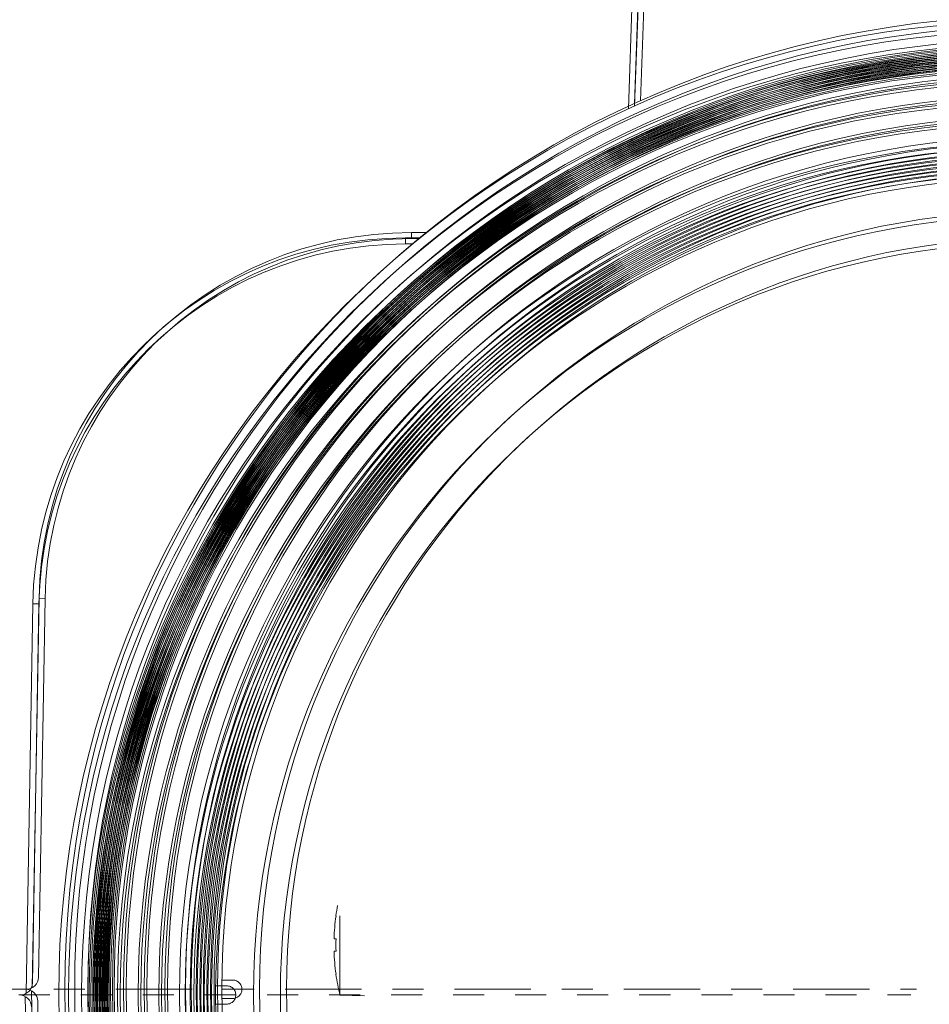
# Model space of a CAD drawing. Units: inches. Extents: x -4 to 124, y -6 to 81.
# Drawn here: x 41 to 44, y 13 to 16 of the extents above; entities that cross this region are included whole.
import ezdxf

# ---------------------------------------------------------------- set-up
doc = ezdxf.new("R2010")
doc.units = ezdxf.units.IN
doc.header["$MEASUREMENT"] = 0
for name, pattern in [('CENTER', [2, 1.25, -0.25, 0.25, -0.25]), ('CONTINUOUS_', [0]), ('DCAD_CONTINUOUS', [0])]:
    doc.linetypes.add(name, pattern=pattern)
for name, color, linetype, lineweight in [('220523_STD_0001_ACE_BL0', 7, 'DCAD_CONTINUOUS', 0), ('440222700_COVER_LENS_BTM__BL131', 7, 'DCAD_CONTINUOUS', 0), ('AXIS', 7, 'DCAD_CONTINUOUS', 0), ('CBIMS_M4_20_BL2', 7, 'DCAD_CONTINUOUS', 0), ('COVER_LENS_TOP_PU95_44022_BL132', 7, 'DCAD_CONTINUOUS', 0), ('LENS_COVER_SHIFT_PU95_0627_BL25', 7, 'DCAD_CONTINUOUS', 0)]:
    doc.layers.add(name, color=color, linetype=linetype, lineweight=lineweight)

# ---------------------------------------------------------------- blocks, each defined once
blk = doc.blocks.new('440222700_COVER_LENS_BTM__BL131', base_point=(43.8435, 10.7184))
at = {"layer": '440222700_COVER_LENS_BTM__BL131', "color": 7, "linetype": 'DCAD_CONTINUOUS', "lineweight": 0, "ltscale": 0.024594}
for p, q in [((39.6912, 12.6269), (40.8332, 12.6269)), ((40.8523, 12.6219), (40.8979, 10.0087)), ((40.9176, 10.0087), (40.8725, 12.5882))]:
    blk.add_line(p, q, dxfattribs=at)
blk.add_arc((40.8332, 12.5875), 0.0394, 1, 90, dxfattribs=at)
blk = doc.blocks.new('COVER_LENS_TOP_PU95_44022_BL132', base_point=(44.0984, 14.4074))
at = {"layer": 'COVER_LENS_TOP_PU95_44022_BL132', "color": 7, "linetype": 'DCAD_CONTINUOUS', "lineweight": 0, "ltscale": 0.024594}
for p, q in [((42.8169, 16.093), (42.7956, 15.4818)), ((42.8155, 15.4907), (42.8366, 16.0925)), ((42.0769, 15.0664), (42.0769, 15.0469)), ((42.1261, 15.0664), (42.0769, 15.0664)), ((42.1015, 15.0469), (42.0769, 15.0469)), ((40.8769, 13.8872), (40.855, 12.6318)), ((40.8753, 12.6655), (40.8966, 13.887)), ((40.8966, 13.887), (40.8769, 13.8872))]:
    blk.add_line(p, q, dxfattribs=at)
for centre, radius, start, end in [((42.0769, 13.8662), 1.2002, 90, 179), ((42.0769, 13.8664), 1.1805, 90, 179), ((40.8359, 12.6662), 0.0394, 270, 359)]:
    blk.add_arc(centre, radius, start, end, dxfattribs=at)
blk = doc.blocks.new('440222700_COVER_LENS_BTM__BL131 [1]', base_point=(43.8435, 10.7184))
at = {"layer": '440222700_COVER_LENS_BTM__BL131', "color": 7, "linetype": 'CONTINUOUS_', "lineweight": 0, "ltscale": 0.024594}
blk.add_line((40.8523, 12.6219), (40.8979, 10.0087), dxfattribs=at)
blk.add_arc((40.8332, 12.5875), 0.0394, 1, 90, dxfattribs=at)
blk = doc.blocks.new('COVER_LENS_TOP_PU95_44022_BL132 [1]', base_point=(44.0984, 14.4074))
at = {"layer": 'COVER_LENS_TOP_PU95_44022_BL132', "color": 7, "linetype": 'CONTINUOUS_', "lineweight": 0, "ltscale": 0.024594}
for p, q in [((42.8169, 16.093), (42.7956, 15.4818)), ((42.8155, 15.4907), (42.8366, 16.0925)), ((42.0769, 15.0664), (42.0769, 15.0469)), ((42.1261, 15.0664), (42.0769, 15.0664)), ((42.1015, 15.0469), (42.0769, 15.0469)), ((40.8769, 13.8872), (40.855, 12.6318)), ((40.8753, 12.6655), (40.8966, 13.887)), ((40.8966, 13.887), (40.8769, 13.8872))]:
    blk.add_line(p, q, dxfattribs=at)
for centre, radius, start, end in [((42.0769, 13.8662), 1.2002, 90, 179), ((42.0769, 13.8664), 1.1805, 90, 179), ((40.8359, 12.6662), 0.0394, 270, 359)]:
    blk.add_arc(centre, radius, start, end, dxfattribs=at)

msp = doc.modelspace()

# ---------------------------------------------------------------- linework, layer by layer
at = {"layer": '220523_STD_0001_ACE_BL0', "color": 7, "linetype": 'CONTINUOUS_', "lineweight": 0, "ltscale": 0.024594}
for p, q in [((41.4815, 12.638), (41.447, 12.638)), ((41.5109, 12.6084), (41.4461, 12.6084)), ((41.4815, 12.5789), (41.447, 12.5789))]:
    msp.add_line(p, q, dxfattribs=at)
at = {"layer": '220523_STD_0001_ACE_BL0', "color": 7, "linetype": 'DCAD_CONTINUOUS', "lineweight": 0, "ltscale": 0.024594}
for p, q in [((41.5013, 12.6564), (41.4668, 12.6564)), ((41.5307, 12.6269), (41.4659, 12.6269)), ((41.5013, 12.5973), (41.4668, 12.5973))]:
    msp.add_line(p, q, dxfattribs=at)
at = {"layer": '220523_STD_0001_ACE_BL0', "color": 7, "linetype": 'CONTINUOUS_', "lineweight": 0, "ltscale": 0.024594}
for radius in [3.1398, 3.1083, 3.066, 3.0463, 3.0412, 3.0362, 3.0303, 3.0253, 3.0194, 3.0144, 3.0084, 3.0034, 2.9975, 2.9925, 2.9865, 2.9811, 2.9506, 2.9417, 2.884, 2.8751, 2.8174, 2.8086, 2.7508, 2.7323, 2.7162, 2.7046, 2.6934, 2.6817, 2.6705, 2.6588, 2.6476, 2.6339, 2.5118, 2.4252]:
    msp.add_circle((44.08, 12.6084), radius, dxfattribs=at)
at = {"layer": '220523_STD_0001_ACE_BL0', "color": 7, "linetype": 'DCAD_CONTINUOUS', "lineweight": 0, "ltscale": 0.024594}
for radius in [3.1382, 3.1067, 3.0645, 3.0448, 3.0397, 3.0347, 3.0288, 3.0238, 3.0179, 3.0129, 3.0069, 3.0019, 2.996, 2.991, 2.9851, 2.9796, 2.9491, 2.9403, 2.8825, 2.8737, 2.816, 2.8072, 2.7494, 2.7309, 2.7149, 2.7032, 2.692, 2.6804, 2.6691, 2.6575, 2.6463, 2.6326, 2.5106, 2.424]:
    msp.add_circle((44.0984, 12.6269), radius, dxfattribs=at)
at = {"layer": '220523_STD_0001_ACE_BL0', "color": 7, "linetype": 'CONTINUOUS_', "lineweight": 0, "ltscale": 0.024594}
msp.add_spline([(41.4815, 12.5789), (41.4877, 12.5796), (41.4935, 12.5815), (41.4989, 12.5846), (41.5035, 12.5887), (41.5071, 12.5937), (41.5096, 12.5993), (41.5109, 12.6054), (41.5109, 12.6115), (41.5096, 12.6176), (41.5071, 12.6232), (41.5035, 12.6282), (41.4989, 12.6323), (41.4935, 12.6354), (41.4877, 12.6373), (41.4815, 12.638)], degree=3, dxfattribs=at)
at = {"layer": '220523_STD_0001_ACE_BL0', "color": 7, "linetype": 'DCAD_CONTINUOUS', "lineweight": 0, "ltscale": 0.024594}
msp.add_spline([(41.5013, 12.5973), (41.5074, 12.598), (41.5133, 12.5999), (41.5186, 12.603), (41.5232, 12.6071), (41.5268, 12.6121), (41.5294, 12.6177), (41.5306, 12.6238), (41.5306, 12.6299), (41.5294, 12.636), (41.5269, 12.6416), (41.5232, 12.6466), (41.5186, 12.6507), (41.5133, 12.6538), (41.5074, 12.6557), (41.5013, 12.6564)], degree=3, dxfattribs=at)
at = {"layer": 'AXIS', "color": 7, "linetype": 'CENTER', "lineweight": 0, "ltscale": 0.03937}
msp.add_line((40.0116, 12.6084), (43.6863, 12.6084), dxfattribs=at)
at = {"layer": 'AXIS', "color": 7, "linetype": 'CENTER', "lineweight": 0, "ltscale": 0.196753}
msp.add_line((40.0321, 12.6269), (43.7049, 12.6269), dxfattribs=at)
at = {"layer": 'CBIMS_M4_20_BL2', "color": 7, "linetype": 'DCAD_CONTINUOUS', "lineweight": 0, "ltscale": 0.024594}
for p, q in [((41.8337, 12.8634), (41.834, 12.8634)), ((41.8468, 12.8632), (41.8468, 12.6075)), ((41.8277, 12.7891), (41.834, 12.7891)), ((41.834, 12.7497), (41.8277, 12.7497)), ((41.834, 12.6754), (41.8337, 12.6754)), ((41.9255, 12.6061), (41.8468, 12.6075))]:
    msp.add_line(p, q, dxfattribs=at)
for radius, start, end in [(0.6762, 169.0979, 172.0085), (0.6759, 172.0051, 178.3319), (0.6696, 178.3163, 181.6837), (0.6759, 181.6681, 187.9949), (0.6762, 187.9915, 193.8554)]:
    msp.add_arc((42.5033, 12.7694), radius, start, end, dxfattribs=at)
at = {"layer": 'LENS_COVER_SHIFT_PU95_0627_BL25', "color": 7, "linetype": 'CONTINUOUS_', "lineweight": 0, "ltscale": 0.024594}
msp.add_arc((44.5051, 12.6077), 4.9228, 129.9556, 179.418, dxfattribs=at)

# ---------------------------------------------------------------- block references
at = {"layer": '440222700_COVER_LENS_BTM__BL131', "lineweight": 0, "xscale": 1.000496052385205, "yscale": 1.000496052385205, "zscale": 0.200099210477041}
msp.add_blockref('440222700_COVER_LENS_BTM__BL131 [1]', (43.8249, 10.699), dxfattribs=at).dxf.unprotected_set("ltscale", 0)
at = {"layer": '440222700_COVER_LENS_BTM__BL131', "lineweight": 0}
msp.add_blockref('440222700_COVER_LENS_BTM__BL131', (43.8435, 10.7184), dxfattribs=at).dxf.unprotected_set("ltscale", 0)
at = {"layer": 'COVER_LENS_TOP_PU95_44022_BL132', "lineweight": 0, "xscale": 1.000496052385205, "yscale": 1.000496052385205, "zscale": 0.200099210477041}
msp.add_blockref('COVER_LENS_TOP_PU95_44022_BL132 [1]', (44.08, 14.3899), dxfattribs=at).dxf.unprotected_set("ltscale", 0)
at = {"layer": 'COVER_LENS_TOP_PU95_44022_BL132', "lineweight": 0}
msp.add_blockref('COVER_LENS_TOP_PU95_44022_BL132', (44.0984, 14.4074), dxfattribs=at).dxf.unprotected_set("ltscale", 0)

doc.saveas('drawing.dxf')
